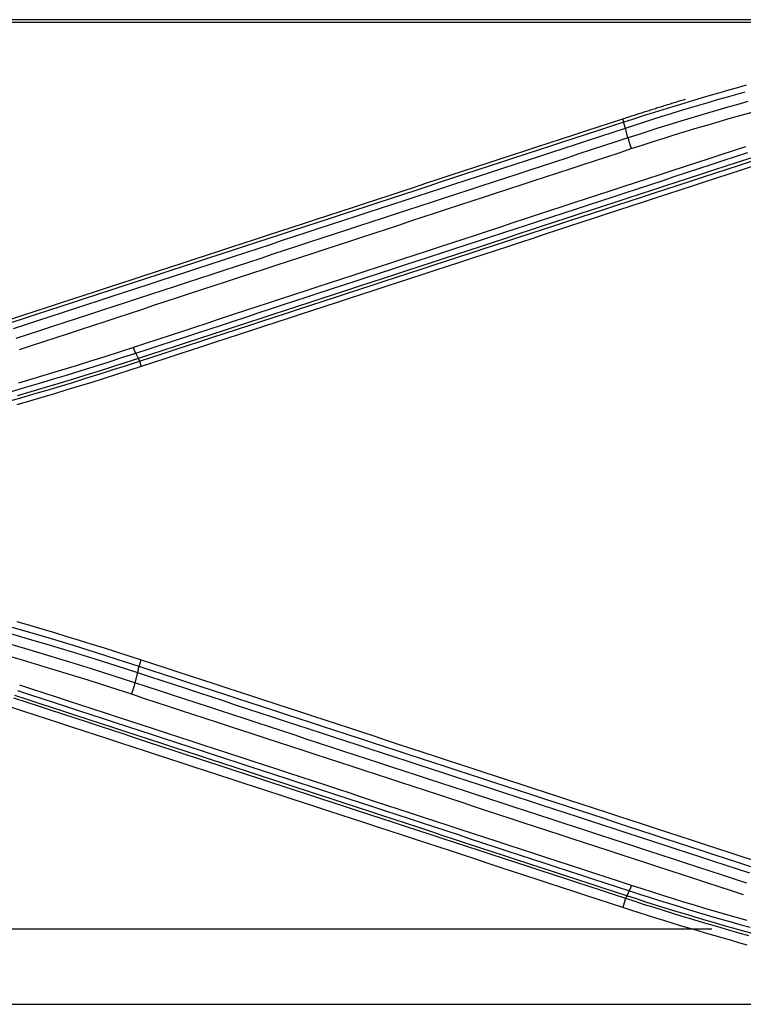
# Model space of a CAD drawing. Units: millimetres. Extents: x 0 to 5164, y 0 to 3683.
# Drawn here: x 1341 to 1368, y 2724 to 2761 of the extents above; entities that cross this region are included whole.
import ezdxf

# ---------------------------------------------------------------- set-up
doc = ezdxf.new("R2010")
doc.units = ezdxf.units.MM
doc.layers.add('LG-Product', color=3, linetype='Continuous')

msp = doc.modelspace()

# ---------------------------------------------------------------- linework, layer by layer
at = {"layer": 'LG-Product', "linetype": 'Continuous'}
for p, q in [((1378.8, 2760.555), (1312.703, 2760.555)), ((1312.792, 2760.465), (1378.428, 2760.465)), ((1363.609, 2756.737), (1363.566, 2756.863)), ((1345.575, 2747.841), (1345.637, 2747.642)), ((1345.553, 2736.476), (1345.636, 2736.717)), ((1363.673, 2727.842), (1363.567, 2727.501)), ((1308.934, 2726.698), (1366.883, 2726.698)), ((1308.942, 2723.894), (1378.469, 2723.894))]:
    msp.add_line(p, q, dxfattribs=at)
for points in [[(1368.163, 2758.113), (1367.836, 2758.022), (1367.508, 2757.93), (1367.182, 2757.836), (1366.855, 2757.742), (1366.529, 2757.646), (1366.203, 2757.549), (1365.878, 2757.451), (1365.552, 2757.353), (1365.227, 2757.253), (1364.903, 2757.152), (1364.579, 2757.05), (1364.255, 2756.947), (1363.932, 2756.843), (1363.609, 2756.737)], [(1363.666, 2756.521), (1364.007, 2756.632), (1364.348, 2756.741), (1364.69, 2756.85), (1365.032, 2756.957), (1365.374, 2757.064), (1365.717, 2757.169), (1366.06, 2757.273), (1366.403, 2757.375), (1366.747, 2757.477), (1367.091, 2757.577), (1367.435, 2757.676), (1367.779, 2757.774), (1368.124, 2757.87)], [(1363.566, 2756.863), (1363.612, 2756.878), (1363.659, 2756.893), (1363.706, 2756.909), (1363.753, 2756.924), (1363.799, 2756.939), (1363.846, 2756.954), (1363.893, 2756.969), (1363.94, 2756.985), (1363.987, 2757), (1364.033, 2757.015), (1364.08, 2757.03), (1364.127, 2757.045), (1364.174, 2757.06), (1364.221, 2757.075), (1364.267, 2757.09), (1364.314, 2757.105), (1364.361, 2757.12), (1364.408, 2757.135), (1364.455, 2757.15), (1364.502, 2757.164), (1364.549, 2757.179), (1364.595, 2757.194), (1364.642, 2757.209), (1364.689, 2757.224), (1364.736, 2757.238), (1364.783, 2757.253), (1364.83, 2757.268), (1364.877, 2757.283), (1364.924, 2757.297), (1364.971, 2757.312), (1365.018, 2757.327), (1365.065, 2757.341), (1365.112, 2757.356), (1365.159, 2757.37), (1365.206, 2757.385), (1365.253, 2757.399), (1365.3, 2757.414), (1365.347, 2757.428), (1365.394, 2757.443), (1365.441, 2757.457), (1365.488, 2757.472), (1365.535, 2757.486), (1365.582, 2757.5), (1365.629, 2757.515), (1365.676, 2757.529), (1365.723, 2757.543), (1365.77, 2757.558), (1365.817, 2757.572), (1365.864, 2757.586), (1365.911, 2757.6)], [(1368.225, 2757.506), (1367.85, 2757.401), (1367.476, 2757.295), (1367.103, 2757.187), (1366.73, 2757.078), (1366.357, 2756.967), (1365.985, 2756.855), (1365.613, 2756.741), (1365.241, 2756.626), (1364.871, 2756.51), (1364.5, 2756.392), (1364.13, 2756.273), (1363.761, 2756.152)], [(1363.886, 2755.753), (1364.293, 2755.886), (1364.701, 2756.017), (1365.109, 2756.146), (1365.518, 2756.274), (1365.927, 2756.4), (1366.336, 2756.524), (1366.746, 2756.646), (1367.156, 2756.767), (1367.566, 2756.885), (1367.976, 2757.002), (1368.387, 2757.117)], [(1340.775, 2749.403), (1341.231, 2749.552), (1341.686, 2749.701), (1342.142, 2749.85), (1342.598, 2749.999), (1343.053, 2750.149), (1343.509, 2750.298), (1343.964, 2750.447), (1344.42, 2750.596), (1344.876, 2750.745), (1345.331, 2750.894), (1345.787, 2751.043), (1346.243, 2751.192), (1346.698, 2751.342), (1347.154, 2751.491), (1347.61, 2751.64), (1348.066, 2751.789), (1348.521, 2751.938), (1348.977, 2752.087), (1349.433, 2752.236), (1349.889, 2752.386), (1350.344, 2752.535), (1350.8, 2752.684), (1351.256, 2752.833), (1351.712, 2752.982), (1352.167, 2753.132), (1352.623, 2753.281), (1353.079, 2753.43), (1353.535, 2753.579), (1353.991, 2753.728), (1354.447, 2753.878), (1354.903, 2754.027), (1355.358, 2754.176), (1355.814, 2754.325), (1356.27, 2754.475), (1356.726, 2754.624), (1357.182, 2754.773), (1357.638, 2754.922), (1358.094, 2755.072), (1358.55, 2755.221), (1359.006, 2755.37), (1359.462, 2755.519), (1359.918, 2755.669), (1360.374, 2755.818), (1360.83, 2755.967), (1361.286, 2756.117), (1361.742, 2756.266), (1362.198, 2756.415), (1362.654, 2756.564), (1363.11, 2756.714), (1363.566, 2756.863)], [(1363.609, 2756.737), (1363.152, 2756.588), (1362.696, 2756.439), (1362.24, 2756.29), (1361.784, 2756.141), (1361.328, 2755.991), (1360.872, 2755.842), (1360.416, 2755.693), (1359.96, 2755.544), (1359.504, 2755.394), (1359.048, 2755.245), (1358.592, 2755.096), (1358.136, 2754.947), (1357.68, 2754.798), (1357.225, 2754.648), (1356.769, 2754.499), (1356.313, 2754.35), (1355.857, 2754.201), (1355.401, 2754.052), (1354.945, 2753.902), (1354.489, 2753.753), (1354.033, 2753.604), (1353.577, 2753.455), (1353.122, 2753.306), (1352.666, 2753.156), (1352.21, 2753.007), (1351.754, 2752.858), (1351.298, 2752.709), (1350.843, 2752.56), (1350.387, 2752.411), (1349.931, 2752.261), (1349.475, 2752.112), (1349.019, 2751.963), (1348.564, 2751.814), (1348.108, 2751.665), (1347.652, 2751.516), (1347.197, 2751.367), (1346.741, 2751.217), (1346.285, 2751.068), (1345.829, 2750.919), (1345.374, 2750.77), (1344.918, 2750.621), (1344.462, 2750.472), (1344.007, 2750.323), (1343.551, 2750.174), (1343.096, 2750.025), (1342.64, 2749.875), (1342.184, 2749.726), (1341.729, 2749.577), (1341.273, 2749.428), (1340.818, 2749.279)], [(1363.666, 2756.521), (1363.664, 2756.528), (1363.662, 2756.534), (1363.66, 2756.541), (1363.658, 2756.548), (1363.656, 2756.555), (1363.653, 2756.561), (1363.651, 2756.567), (1363.65, 2756.574), (1363.648, 2756.58), (1363.646, 2756.586), (1363.644, 2756.592), (1363.642, 2756.598), (1363.64, 2756.604), (1363.639, 2756.61), (1363.637, 2756.615), (1363.635, 2756.621), (1363.634, 2756.626), (1363.632, 2756.632), (1363.631, 2756.637), (1363.629, 2756.642), (1363.628, 2756.647), (1363.627, 2756.652), (1363.625, 2756.657), (1363.624, 2756.661), (1363.623, 2756.666), (1363.622, 2756.67), (1363.62, 2756.675), (1363.619, 2756.679), (1363.618, 2756.683), (1363.617, 2756.687), (1363.617, 2756.691), (1363.616, 2756.694), (1363.615, 2756.698), (1363.614, 2756.701), (1363.613, 2756.705), (1363.613, 2756.708), (1363.612, 2756.711), (1363.611, 2756.714), (1363.611, 2756.716), (1363.611, 2756.719), (1363.61, 2756.721), (1363.61, 2756.724), (1363.609, 2756.726), (1363.609, 2756.728), (1363.609, 2756.73), (1363.609, 2756.732), (1363.609, 2756.733), (1363.609, 2756.735), (1363.608, 2756.736), (1363.609, 2756.737)], [(1340.876, 2749.056), (1341.332, 2749.206), (1341.787, 2749.355), (1342.243, 2749.504), (1342.699, 2749.653), (1343.154, 2749.802), (1343.61, 2749.952), (1344.065, 2750.101), (1344.521, 2750.25), (1344.977, 2750.399), (1345.432, 2750.549), (1345.888, 2750.698), (1346.344, 2750.847), (1346.799, 2750.996), (1347.255, 2751.146), (1347.711, 2751.295), (1348.166, 2751.444), (1348.622, 2751.593), (1349.078, 2751.743), (1349.534, 2751.892), (1349.989, 2752.041), (1350.445, 2752.19), (1350.901, 2752.34), (1351.357, 2752.489), (1351.812, 2752.638), (1352.268, 2752.788), (1352.724, 2752.937), (1353.18, 2753.086), (1353.636, 2753.235), (1354.092, 2753.385), (1354.547, 2753.534), (1355.003, 2753.683), (1355.459, 2753.833), (1355.915, 2753.982), (1356.371, 2754.131), (1356.827, 2754.281), (1357.283, 2754.43), (1357.739, 2754.579), (1358.195, 2754.729), (1358.65, 2754.878), (1359.106, 2755.027), (1359.562, 2755.177), (1360.018, 2755.326), (1360.474, 2755.475), (1360.93, 2755.625), (1361.386, 2755.774), (1361.842, 2755.923), (1362.298, 2756.073), (1362.754, 2756.222), (1363.21, 2756.371), (1363.666, 2756.521)], [(1363.761, 2756.152), (1363.666, 2756.521)], [(1363.761, 2756.152), (1363.305, 2756.003), (1362.849, 2755.853), (1362.393, 2755.704), (1361.937, 2755.554), (1361.481, 2755.405), (1361.025, 2755.255), (1360.569, 2755.106), (1360.113, 2754.957), (1359.657, 2754.807), (1359.201, 2754.658), (1358.745, 2754.508), (1358.289, 2754.359), (1357.833, 2754.209), (1357.377, 2754.06), (1356.921, 2753.91), (1356.465, 2753.761), (1356.01, 2753.612), (1355.554, 2753.462), (1355.098, 2753.313), (1354.642, 2753.163), (1354.186, 2753.014), (1353.73, 2752.864), (1353.274, 2752.715), (1352.819, 2752.566), (1352.363, 2752.416), (1351.907, 2752.267), (1351.451, 2752.117), (1350.995, 2751.968), (1350.54, 2751.819), (1350.084, 2751.669), (1349.628, 2751.52), (1349.172, 2751.37), (1348.717, 2751.221), (1348.261, 2751.072), (1347.805, 2750.922), (1347.349, 2750.773), (1346.894, 2750.624), (1346.438, 2750.474), (1345.982, 2750.325), (1345.527, 2750.176), (1345.071, 2750.026), (1344.615, 2749.877), (1344.16, 2749.728), (1343.704, 2749.578), (1343.249, 2749.429), (1342.793, 2749.28), (1342.337, 2749.13), (1341.882, 2748.981), (1341.426, 2748.832), (1340.971, 2748.682)], [(1368.136, 2755.826), (1367.68, 2755.676), (1367.224, 2755.527), (1366.768, 2755.377), (1366.312, 2755.228), (1365.856, 2755.078), (1365.4, 2754.928), (1364.944, 2754.779), (1364.488, 2754.629), (1364.032, 2754.48), (1363.576, 2754.33), (1363.12, 2754.181), (1362.664, 2754.031), (1362.208, 2753.882), (1361.752, 2753.732), (1361.296, 2753.583), (1360.84, 2753.433), (1360.384, 2753.284), (1359.928, 2753.134), (1359.472, 2752.985), (1359.016, 2752.835), (1358.561, 2752.686), (1358.105, 2752.536), (1357.649, 2752.387), (1357.193, 2752.237), (1356.737, 2752.088), (1356.281, 2751.938), (1355.826, 2751.789), (1355.37, 2751.639), (1354.914, 2751.49), (1354.458, 2751.34), (1354.002, 2751.191), (1353.547, 2751.041), (1353.091, 2750.892), (1352.635, 2750.743), (1352.179, 2750.593), (1351.724, 2750.444), (1351.268, 2750.294), (1350.812, 2750.145), (1350.357, 2749.995), (1349.901, 2749.846), (1349.445, 2749.696), (1348.99, 2749.547), (1348.534, 2749.398), (1348.078, 2749.248), (1347.623, 2749.099), (1347.167, 2748.949), (1346.711, 2748.8), (1346.256, 2748.651), (1345.8, 2748.501), (1345.345, 2748.352)], [(1363.761, 2756.152), (1363.763, 2756.145), (1363.765, 2756.138), (1363.767, 2756.131), (1363.769, 2756.123), (1363.771, 2756.116), (1363.773, 2756.108), (1363.775, 2756.101), (1363.777, 2756.093), (1363.779, 2756.086), (1363.781, 2756.078), (1363.783, 2756.07), (1363.785, 2756.062), (1363.788, 2756.054), (1363.79, 2756.046), (1363.792, 2756.038), (1363.795, 2756.03), (1363.797, 2756.022), (1363.799, 2756.014), (1363.802, 2756.006), (1363.804, 2755.998), (1363.807, 2755.99), (1363.809, 2755.982), (1363.812, 2755.974), (1363.814, 2755.965), (1363.817, 2755.957), (1363.82, 2755.949), (1363.822, 2755.941), (1363.825, 2755.932), (1363.827, 2755.924), (1363.83, 2755.916), (1363.833, 2755.907), (1363.835, 2755.899), (1363.838, 2755.891), (1363.841, 2755.883), (1363.844, 2755.874), (1363.846, 2755.866), (1363.849, 2755.858), (1363.852, 2755.85), (1363.855, 2755.841), (1363.858, 2755.833), (1363.86, 2755.825), (1363.863, 2755.817), (1363.866, 2755.809), (1363.869, 2755.801), (1363.872, 2755.792), (1363.874, 2755.784), (1363.877, 2755.776), (1363.88, 2755.768), (1363.883, 2755.761), (1363.886, 2755.753)], [(1341.099, 2748.276), (1341.554, 2748.425), (1342.01, 2748.575), (1342.465, 2748.724), (1342.921, 2748.874), (1343.376, 2749.023), (1343.832, 2749.173), (1344.287, 2749.322), (1344.743, 2749.471), (1345.198, 2749.621), (1345.654, 2749.77), (1346.11, 2749.92), (1346.565, 2750.069), (1347.021, 2750.219), (1347.476, 2750.368), (1347.932, 2750.518), (1348.388, 2750.667), (1348.843, 2750.817), (1349.299, 2750.966), (1349.755, 2751.116), (1350.21, 2751.265), (1350.666, 2751.415), (1351.122, 2751.564), (1351.578, 2751.714), (1352.033, 2751.864), (1352.489, 2752.013), (1352.945, 2752.163), (1353.401, 2752.312), (1353.856, 2752.462), (1354.312, 2752.611), (1354.768, 2752.761), (1355.224, 2752.91), (1355.679, 2753.06), (1356.135, 2753.21), (1356.591, 2753.359), (1357.047, 2753.509), (1357.503, 2753.658), (1357.959, 2753.808), (1358.415, 2753.957), (1358.87, 2754.107), (1359.326, 2754.257), (1359.782, 2754.406), (1360.238, 2754.556), (1360.694, 2754.705), (1361.15, 2754.855), (1361.606, 2755.005), (1362.062, 2755.154), (1362.518, 2755.304), (1362.974, 2755.453), (1363.43, 2755.603), (1363.886, 2755.753)], [(1345.432, 2748.141), (1345.888, 2748.291), (1346.343, 2748.44), (1346.799, 2748.589), (1347.255, 2748.738), (1347.71, 2748.887), (1348.166, 2749.037), (1348.622, 2749.186), (1349.077, 2749.335), (1349.533, 2749.484), (1349.989, 2749.634), (1350.444, 2749.783), (1350.9, 2749.932), (1351.356, 2750.081), (1351.811, 2750.231), (1352.267, 2750.38), (1352.723, 2750.529), (1353.179, 2750.678), (1353.634, 2750.828), (1354.09, 2750.977), (1354.546, 2751.126), (1355.002, 2751.276), (1355.458, 2751.425), (1355.913, 2751.574), (1356.369, 2751.723), (1356.825, 2751.873), (1357.281, 2752.022), (1357.737, 2752.171), (1358.193, 2752.321), (1358.649, 2752.47), (1359.104, 2752.619), (1359.56, 2752.769), (1360.016, 2752.918), (1360.472, 2753.067), (1360.928, 2753.216), (1361.384, 2753.366), (1361.84, 2753.515), (1362.296, 2753.664), (1362.752, 2753.814), (1363.208, 2753.963), (1363.664, 2754.112), (1364.12, 2754.262), (1364.576, 2754.411), (1365.032, 2754.561), (1365.488, 2754.71), (1365.944, 2754.859), (1366.4, 2755.009), (1366.856, 2755.158), (1367.312, 2755.307), (1367.768, 2755.457), (1368.224, 2755.606)], [(1368.322, 2755.397), (1367.866, 2755.248), (1367.409, 2755.099), (1366.953, 2754.949), (1366.497, 2754.8), (1366.041, 2754.651), (1365.585, 2754.502), (1365.129, 2754.353), (1364.673, 2754.203), (1364.217, 2754.054), (1363.761, 2753.905), (1363.305, 2753.756), (1362.849, 2753.607), (1362.393, 2753.458), (1361.937, 2753.308), (1361.481, 2753.159), (1361.025, 2753.01), (1360.569, 2752.861), (1360.114, 2752.712), (1359.658, 2752.563), (1359.202, 2752.413), (1358.746, 2752.264), (1358.29, 2752.115), (1357.834, 2751.966), (1357.378, 2751.817), (1356.922, 2751.668), (1356.467, 2751.519), (1356.011, 2751.37), (1355.555, 2751.22), (1355.099, 2751.071), (1354.643, 2750.922), (1354.187, 2750.773), (1353.732, 2750.624), (1353.276, 2750.475), (1352.82, 2750.326), (1352.364, 2750.177), (1351.909, 2750.028), (1351.453, 2749.879), (1350.997, 2749.729), (1350.541, 2749.58), (1350.086, 2749.431), (1349.63, 2749.282), (1349.174, 2749.133), (1348.719, 2748.984), (1348.263, 2748.835), (1347.807, 2748.686), (1347.352, 2748.537), (1346.896, 2748.388), (1346.441, 2748.239), (1345.985, 2748.09), (1345.529, 2747.941)], [(1345.575, 2747.841), (1346.03, 2747.99), (1346.486, 2748.139), (1346.941, 2748.288), (1347.397, 2748.437), (1347.853, 2748.586), (1348.308, 2748.735), (1348.764, 2748.884), (1349.22, 2749.033), (1349.675, 2749.182), (1350.131, 2749.331), (1350.587, 2749.48), (1351.043, 2749.629), (1351.498, 2749.778), (1351.954, 2749.927), (1352.41, 2750.076), (1352.866, 2750.225), (1353.321, 2750.374), (1353.777, 2750.523), (1354.233, 2750.672), (1354.689, 2750.821), (1355.144, 2750.97), (1355.6, 2751.119), (1356.056, 2751.268), (1356.512, 2751.417), (1356.968, 2751.566), (1357.424, 2751.715), (1357.88, 2751.864), (1358.335, 2752.013), (1358.791, 2752.162), (1359.247, 2752.311), (1359.703, 2752.46), (1360.159, 2752.61), (1360.615, 2752.759), (1361.071, 2752.908), (1361.527, 2753.057), (1361.983, 2753.206), (1362.439, 2753.355), (1362.895, 2753.504), (1363.351, 2753.653), (1363.807, 2753.802), (1364.263, 2753.951), (1364.719, 2754.1), (1365.175, 2754.249), (1365.631, 2754.398), (1366.087, 2754.548), (1366.543, 2754.697), (1366.999, 2754.846), (1367.455, 2754.995), (1367.911, 2755.144), (1368.367, 2755.293)], [(1368.428, 2755.099), (1367.972, 2754.95), (1367.516, 2754.801), (1367.06, 2754.652), (1366.604, 2754.502), (1366.148, 2754.353), (1365.692, 2754.204), (1365.236, 2754.055), (1364.78, 2753.906), (1364.324, 2753.756), (1363.868, 2753.607), (1363.412, 2753.458), (1362.956, 2753.309), (1362.5, 2753.159), (1362.044, 2753.01), (1361.588, 2752.861), (1361.132, 2752.712), (1360.676, 2752.563), (1360.22, 2752.413), (1359.764, 2752.264), (1359.309, 2752.115), (1358.853, 2751.966), (1358.397, 2751.817), (1357.941, 2751.668), (1357.485, 2751.519), (1357.029, 2751.369), (1356.573, 2751.22), (1356.118, 2751.071), (1355.662, 2750.922), (1355.206, 2750.773), (1354.75, 2750.624), (1354.294, 2750.475), (1353.839, 2750.326), (1353.383, 2750.176), (1352.927, 2750.027), (1352.471, 2749.878), (1352.016, 2749.729), (1351.56, 2749.58), (1351.104, 2749.431), (1350.649, 2749.282), (1350.193, 2749.133), (1349.737, 2748.984), (1349.282, 2748.835), (1348.826, 2748.686), (1348.37, 2748.536), (1347.915, 2748.387), (1347.459, 2748.238), (1347.003, 2748.089), (1346.548, 2747.94), (1346.092, 2747.791), (1345.637, 2747.642)], [(1340.768, 2746.703), (1341.289, 2746.855), (1341.809, 2747.008), (1342.329, 2747.164), (1342.848, 2747.322), (1343.366, 2747.481), (1343.884, 2747.643), (1344.401, 2747.807), (1344.917, 2747.973), (1345.432, 2748.141)], [(1345.345, 2748.352), (1344.812, 2748.178), (1344.278, 2748.006), (1343.743, 2747.836), (1343.208, 2747.669), (1342.672, 2747.504), (1342.135, 2747.341), (1341.597, 2747.18), (1341.059, 2747.022)], [(1345.432, 2748.141), (1345.431, 2748.145), (1345.429, 2748.148), (1345.427, 2748.151), (1345.426, 2748.155), (1345.424, 2748.158), (1345.423, 2748.161), (1345.421, 2748.165), (1345.419, 2748.169), (1345.418, 2748.172), (1345.416, 2748.176), (1345.414, 2748.18), (1345.413, 2748.183), (1345.411, 2748.187), (1345.409, 2748.191), (1345.408, 2748.195), (1345.406, 2748.199), (1345.404, 2748.203), (1345.402, 2748.207), (1345.401, 2748.211), (1345.399, 2748.215), (1345.397, 2748.219), (1345.395, 2748.223), (1345.394, 2748.227), (1345.392, 2748.231), (1345.39, 2748.235), (1345.388, 2748.24), (1345.387, 2748.244), (1345.385, 2748.248), (1345.383, 2748.253), (1345.381, 2748.257), (1345.379, 2748.262), (1345.378, 2748.266), (1345.376, 2748.271), (1345.374, 2748.275), (1345.372, 2748.28), (1345.37, 2748.284), (1345.368, 2748.289), (1345.367, 2748.294), (1345.365, 2748.298), (1345.363, 2748.303), (1345.361, 2748.308), (1345.359, 2748.313), (1345.357, 2748.318), (1345.356, 2748.322), (1345.354, 2748.327), (1345.352, 2748.332), (1345.35, 2748.337), (1345.348, 2748.342), (1345.346, 2748.347), (1345.345, 2748.352)], [(1345.529, 2747.941), (1345.432, 2748.141)], [(1340.652, 2746.333), (1341.146, 2746.476), (1341.641, 2746.62), (1342.134, 2746.766), (1342.627, 2746.914), (1343.12, 2747.064), (1343.612, 2747.216), (1344.103, 2747.37), (1344.594, 2747.525), (1345.085, 2747.682), (1345.575, 2747.841)], [(1345.529, 2747.941), (1345.03, 2747.779), (1344.531, 2747.618), (1344.031, 2747.46), (1343.531, 2747.304), (1343.03, 2747.149), (1342.528, 2746.997), (1342.026, 2746.846), (1341.523, 2746.697), (1341.02, 2746.551)], [(1345.529, 2747.941), (1345.531, 2747.937), (1345.532, 2747.934), (1345.533, 2747.931), (1345.534, 2747.928), (1345.535, 2747.925), (1345.537, 2747.922), (1345.538, 2747.919), (1345.539, 2747.916), (1345.54, 2747.913), (1345.541, 2747.91), (1345.542, 2747.907), (1345.543, 2747.904), (1345.545, 2747.902), (1345.546, 2747.899), (1345.547, 2747.897), (1345.548, 2747.894), (1345.549, 2747.892), (1345.55, 2747.889), (1345.551, 2747.887), (1345.552, 2747.884), (1345.553, 2747.882), (1345.554, 2747.88), (1345.555, 2747.878), (1345.556, 2747.876), (1345.557, 2747.874), (1345.558, 2747.872), (1345.558, 2747.87), (1345.559, 2747.868), (1345.56, 2747.866), (1345.561, 2747.864), (1345.562, 2747.863), (1345.563, 2747.861), (1345.564, 2747.859), (1345.564, 2747.858), (1345.565, 2747.856), (1345.566, 2747.855), (1345.567, 2747.854), (1345.567, 2747.852), (1345.568, 2747.851), (1345.569, 2747.85), (1345.569, 2747.849), (1345.57, 2747.848), (1345.571, 2747.847), (1345.571, 2747.846), (1345.572, 2747.845), (1345.572, 2747.844), (1345.573, 2747.843), (1345.574, 2747.843), (1345.574, 2747.842), (1345.575, 2747.841)], [(1345.637, 2747.642), (1345.176, 2747.492), (1344.715, 2747.344), (1344.253, 2747.197), (1343.79, 2747.052), (1343.327, 2746.909), (1342.864, 2746.767), (1342.4, 2746.627), (1341.935, 2746.488), (1341.47, 2746.351), (1341.004, 2746.216)], [(1345.553, 2736.476), (1344.742, 2736.738), (1343.93, 2736.996), (1343.115, 2737.249), (1342.299, 2737.497), (1341.481, 2737.739), (1340.661, 2737.977)], [(1341.007, 2738.143), (1341.473, 2738.008), (1341.938, 2737.871), (1342.402, 2737.732), (1342.866, 2737.592), (1343.329, 2737.45), (1343.792, 2737.307), (1344.254, 2737.162), (1344.715, 2737.015), (1345.176, 2736.867), (1345.636, 2736.717)], [(1340.608, 2737.744), (1341.427, 2737.507), (1342.244, 2737.264), (1343.059, 2737.017), (1343.872, 2736.764), (1344.684, 2736.507), (1345.493, 2736.245)], [(1345.399, 2735.863), (1344.592, 2736.126), (1343.782, 2736.383), (1342.971, 2736.636), (1342.158, 2736.883), (1341.343, 2737.126), (1340.526, 2737.363)], [(1340.379, 2736.951), (1341.196, 2736.714), (1342.013, 2736.472), (1342.828, 2736.224), (1343.642, 2735.971), (1344.456, 2735.712), (1345.268, 2735.448)], [(1345.506, 2736.241), (1345.508, 2736.248), (1345.51, 2736.255), (1345.512, 2736.263), (1345.513, 2736.27), (1345.515, 2736.277), (1345.516, 2736.284), (1345.518, 2736.291), (1345.52, 2736.298), (1345.521, 2736.305), (1345.522, 2736.312), (1345.524, 2736.319), (1345.525, 2736.325), (1345.526, 2736.332), (1345.528, 2736.338), (1345.529, 2736.344), (1345.53, 2736.35), (1345.531, 2736.356), (1345.532, 2736.362), (1345.533, 2736.368), (1345.534, 2736.373), (1345.535, 2736.379), (1345.536, 2736.384), (1345.536, 2736.39), (1345.537, 2736.395), (1345.538, 2736.4), (1345.538, 2736.405), (1345.539, 2736.41), (1345.539, 2736.414), (1345.54, 2736.419), (1345.54, 2736.423), (1345.541, 2736.428), (1345.541, 2736.432), (1345.541, 2736.436), (1345.541, 2736.439), (1345.541, 2736.443), (1345.541, 2736.447), (1345.541, 2736.45), (1345.541, 2736.453), (1345.541, 2736.457), (1345.541, 2736.46), (1345.541, 2736.462), (1345.541, 2736.465), (1345.54, 2736.468), (1345.54, 2736.47), (1345.539, 2736.472), (1345.539, 2736.474), (1345.538, 2736.476), (1345.538, 2736.478), (1345.537, 2736.48), (1345.536, 2736.481)], [(1368.344, 2729.016), (1367.888, 2729.166), (1367.432, 2729.315), (1366.976, 2729.464), (1366.521, 2729.613), (1366.065, 2729.762), (1365.609, 2729.911), (1365.153, 2730.061), (1364.697, 2730.21), (1364.242, 2730.359), (1363.786, 2730.508), (1363.33, 2730.657), (1362.874, 2730.806), (1362.419, 2730.956), (1361.963, 2731.105), (1361.507, 2731.254), (1361.051, 2731.403), (1360.595, 2731.552), (1360.14, 2731.701), (1359.684, 2731.851), (1359.228, 2732), (1358.772, 2732.149), (1358.317, 2732.298), (1357.861, 2732.447), (1357.405, 2732.597), (1356.949, 2732.746), (1356.493, 2732.895), (1356.038, 2733.044), (1355.582, 2733.193), (1355.126, 2733.342), (1354.67, 2733.492), (1354.214, 2733.641), (1353.759, 2733.79), (1353.303, 2733.939), (1352.847, 2734.088), (1352.391, 2734.238), (1351.935, 2734.387), (1351.48, 2734.536), (1351.024, 2734.685), (1350.568, 2734.834), (1350.112, 2734.984), (1349.656, 2735.133), (1349.2, 2735.282), (1348.744, 2735.431), (1348.288, 2735.58), (1347.833, 2735.73), (1347.377, 2735.879), (1346.921, 2736.028), (1346.465, 2736.177), (1346.009, 2736.327), (1345.553, 2736.476)], [(1345.636, 2736.717), (1346.092, 2736.568), (1346.548, 2736.419), (1347.004, 2736.27), (1347.46, 2736.12), (1347.916, 2735.971), (1348.372, 2735.822), (1348.828, 2735.673), (1349.284, 2735.524), (1349.74, 2735.375), (1350.195, 2735.226), (1350.651, 2735.077), (1351.107, 2734.928), (1351.563, 2734.779), (1352.019, 2734.629), (1352.475, 2734.48), (1352.931, 2734.331), (1353.387, 2734.182), (1353.843, 2734.033), (1354.298, 2733.884), (1354.754, 2733.735), (1355.21, 2733.586), (1355.666, 2733.436), (1356.122, 2733.287), (1356.577, 2733.138), (1357.033, 2732.989), (1357.489, 2732.84), (1357.945, 2732.69), (1358.4, 2732.541), (1358.856, 2732.392), (1359.312, 2732.243), (1359.768, 2732.093), (1360.223, 2731.944), (1360.679, 2731.795), (1361.135, 2731.646), (1361.591, 2731.496), (1362.046, 2731.347), (1362.502, 2731.198), (1362.958, 2731.049), (1363.414, 2730.899), (1363.869, 2730.75), (1364.325, 2730.601), (1364.781, 2730.452), (1365.237, 2730.302), (1365.692, 2730.153), (1366.148, 2730.004), (1366.604, 2729.855), (1367.06, 2729.705), (1367.515, 2729.556), (1367.971, 2729.407), (1368.427, 2729.258)], [(1345.493, 2736.245), (1345.399, 2735.863)], [(1345.493, 2736.245), (1345.949, 2736.095), (1346.405, 2735.946), (1346.861, 2735.797), (1347.317, 2735.647), (1347.773, 2735.498), (1348.229, 2735.349), (1348.685, 2735.2), (1349.14, 2735.05), (1349.596, 2734.901), (1350.052, 2734.752), (1350.508, 2734.602), (1350.964, 2734.453), (1351.42, 2734.304), (1351.875, 2734.155), (1352.331, 2734.005), (1352.787, 2733.856), (1353.243, 2733.707), (1353.699, 2733.558), (1354.155, 2733.408), (1354.61, 2733.259), (1355.066, 2733.11), (1355.522, 2732.961), (1355.978, 2732.811), (1356.433, 2732.662), (1356.889, 2732.513), (1357.345, 2732.364), (1357.801, 2732.215), (1358.257, 2732.065), (1358.712, 2731.916), (1359.168, 2731.767), (1359.624, 2731.618), (1360.08, 2731.469), (1360.535, 2731.319), (1360.991, 2731.17), (1361.447, 2731.021), (1361.903, 2730.872), (1362.359, 2730.723), (1362.814, 2730.574), (1363.27, 2730.424), (1363.726, 2730.275), (1364.182, 2730.126), (1364.637, 2729.977), (1365.093, 2729.828), (1365.549, 2729.679), (1366.005, 2729.53), (1366.461, 2729.38), (1366.916, 2729.231), (1367.372, 2729.082), (1367.828, 2728.933), (1368.284, 2728.784)], [(1363.9, 2728.318), (1363.444, 2728.467), (1362.989, 2728.616), (1362.533, 2728.765), (1362.077, 2728.914), (1361.621, 2729.064), (1361.165, 2729.213), (1360.709, 2729.362), (1360.254, 2729.511), (1359.798, 2729.66), (1359.342, 2729.809), (1358.886, 2729.959), (1358.43, 2730.108), (1357.975, 2730.257), (1357.519, 2730.406), (1357.063, 2730.556), (1356.607, 2730.705), (1356.152, 2730.854), (1355.696, 2731.003), (1355.24, 2731.153), (1354.784, 2731.302), (1354.328, 2731.451), (1353.873, 2731.6), (1353.417, 2731.75), (1352.961, 2731.899), (1352.505, 2732.048), (1352.05, 2732.197), (1351.594, 2732.347), (1351.138, 2732.496), (1350.682, 2732.645), (1350.226, 2732.795), (1349.771, 2732.944), (1349.315, 2733.093), (1348.859, 2733.243), (1348.403, 2733.392), (1347.947, 2733.541), (1347.491, 2733.691), (1347.036, 2733.84), (1346.58, 2733.989), (1346.124, 2734.139), (1345.668, 2734.288), (1345.212, 2734.437), (1344.756, 2734.587), (1344.3, 2734.736), (1343.845, 2734.885), (1343.389, 2735.035), (1342.933, 2735.184), (1342.477, 2735.334), (1342.021, 2735.483), (1341.565, 2735.632), (1341.109, 2735.782)], [(1345.399, 2735.863), (1345.397, 2735.856), (1345.395, 2735.848), (1345.393, 2735.84), (1345.391, 2735.833), (1345.389, 2735.825), (1345.387, 2735.817), (1345.385, 2735.809), (1345.383, 2735.801), (1345.381, 2735.793), (1345.379, 2735.784), (1345.376, 2735.776), (1345.374, 2735.768), (1345.372, 2735.76), (1345.369, 2735.751), (1345.367, 2735.743), (1345.364, 2735.735), (1345.362, 2735.726), (1345.359, 2735.718), (1345.357, 2735.709), (1345.354, 2735.701), (1345.352, 2735.692), (1345.349, 2735.684), (1345.346, 2735.675), (1345.344, 2735.666), (1345.341, 2735.658), (1345.338, 2735.649), (1345.336, 2735.641), (1345.333, 2735.632), (1345.33, 2735.623), (1345.327, 2735.615), (1345.324, 2735.606), (1345.322, 2735.598), (1345.319, 2735.589), (1345.316, 2735.58), (1345.313, 2735.572), (1345.31, 2735.563), (1345.307, 2735.555), (1345.304, 2735.546), (1345.301, 2735.538), (1345.298, 2735.53), (1345.295, 2735.521), (1345.292, 2735.513), (1345.289, 2735.505), (1345.286, 2735.496), (1345.283, 2735.488), (1345.28, 2735.48), (1345.277, 2735.472), (1345.274, 2735.464), (1345.271, 2735.456), (1345.268, 2735.448)], [(1368.19, 2728.401), (1367.734, 2728.55), (1367.278, 2728.699), (1366.823, 2728.848), (1366.367, 2728.997), (1365.911, 2729.147), (1365.455, 2729.296), (1364.999, 2729.445), (1364.543, 2729.594), (1364.088, 2729.743), (1363.632, 2729.892), (1363.176, 2730.041), (1362.72, 2730.191), (1362.264, 2730.34), (1361.809, 2730.489), (1361.353, 2730.638), (1360.897, 2730.787), (1360.441, 2730.937), (1359.986, 2731.086), (1359.53, 2731.235), (1359.074, 2731.384), (1358.618, 2731.533), (1358.162, 2731.683), (1357.707, 2731.832), (1357.251, 2731.981), (1356.795, 2732.13), (1356.339, 2732.279), (1355.884, 2732.429), (1355.428, 2732.578), (1354.972, 2732.727), (1354.516, 2732.877), (1354.06, 2733.026), (1353.605, 2733.175), (1353.149, 2733.324), (1352.693, 2733.474), (1352.237, 2733.623), (1351.781, 2733.772), (1351.326, 2733.922), (1350.87, 2734.071), (1350.414, 2734.22), (1349.958, 2734.37), (1349.502, 2734.519), (1349.046, 2734.668), (1348.591, 2734.818), (1348.135, 2734.967), (1347.679, 2735.116), (1347.223, 2735.266), (1346.767, 2735.415), (1346.311, 2735.565), (1345.855, 2735.714), (1345.399, 2735.863)], [(1340.881, 2735.3), (1341.337, 2735.151), (1341.793, 2735.002), (1342.249, 2734.853), (1342.705, 2734.704), (1343.161, 2734.555), (1343.617, 2734.406), (1344.073, 2734.257), (1344.529, 2734.108), (1344.985, 2733.959), (1345.441, 2733.809), (1345.897, 2733.66), (1346.353, 2733.511), (1346.809, 2733.362), (1347.265, 2733.213), (1347.72, 2733.064), (1348.176, 2732.915), (1348.632, 2732.766), (1349.088, 2732.616), (1349.544, 2732.467), (1350, 2732.318), (1350.455, 2732.169), (1350.911, 2732.02), (1351.367, 2731.871), (1351.823, 2731.722), (1352.279, 2731.572), (1352.734, 2731.423), (1353.19, 2731.274), (1353.646, 2731.125), (1354.102, 2730.976), (1354.558, 2730.827), (1355.013, 2730.677), (1355.469, 2730.528), (1355.925, 2730.379), (1356.381, 2730.23), (1356.836, 2730.081), (1357.292, 2729.931), (1357.748, 2729.782), (1358.204, 2729.633), (1358.659, 2729.484), (1359.115, 2729.335), (1359.571, 2729.185), (1360.027, 2729.036), (1360.482, 2728.887), (1360.938, 2728.738), (1361.394, 2728.588), (1361.85, 2728.439), (1362.305, 2728.29), (1362.761, 2728.141), (1363.217, 2727.991), (1363.673, 2727.842)], [(1363.717, 2727.934), (1363.261, 2728.084), (1362.806, 2728.233), (1362.35, 2728.382), (1361.894, 2728.531), (1361.438, 2728.681), (1360.983, 2728.83), (1360.527, 2728.979), (1360.071, 2729.128), (1359.615, 2729.278), (1359.16, 2729.427), (1358.704, 2729.576), (1358.248, 2729.725), (1357.792, 2729.874), (1357.336, 2730.024), (1356.881, 2730.173), (1356.425, 2730.322), (1355.969, 2730.471), (1355.513, 2730.62), (1355.058, 2730.77), (1354.602, 2730.919), (1354.146, 2731.068), (1353.69, 2731.217), (1353.235, 2731.366), (1352.779, 2731.516), (1352.323, 2731.665), (1351.867, 2731.814), (1351.411, 2731.963), (1350.956, 2732.112), (1350.5, 2732.261), (1350.044, 2732.411), (1349.588, 2732.56), (1349.132, 2732.709), (1348.676, 2732.858), (1348.221, 2733.007), (1347.765, 2733.156), (1347.309, 2733.306), (1346.853, 2733.455), (1346.397, 2733.604), (1345.941, 2733.753), (1345.485, 2733.902), (1345.029, 2734.051), (1344.574, 2734.201), (1344.118, 2734.35), (1343.662, 2734.499), (1343.206, 2734.648), (1342.75, 2734.797), (1342.294, 2734.946), (1341.838, 2735.096), (1341.382, 2735.245), (1340.926, 2735.394)], [(1341.023, 2735.583), (1341.479, 2735.434), (1341.935, 2735.285), (1342.391, 2735.135), (1342.847, 2734.986), (1343.303, 2734.837), (1343.759, 2734.688), (1344.215, 2734.538), (1344.67, 2734.389), (1345.126, 2734.24), (1345.582, 2734.091), (1346.038, 2733.941), (1346.494, 2733.792), (1346.95, 2733.643), (1347.406, 2733.494), (1347.862, 2733.344), (1348.317, 2733.195), (1348.773, 2733.046), (1349.229, 2732.897), (1349.685, 2732.748), (1350.141, 2732.598), (1350.597, 2732.449), (1351.052, 2732.3), (1351.508, 2732.151), (1351.964, 2732.001), (1352.42, 2731.852), (1352.876, 2731.703), (1353.331, 2731.554), (1353.787, 2731.404), (1354.243, 2731.255), (1354.699, 2731.106), (1355.154, 2730.957), (1355.61, 2730.808), (1356.066, 2730.658), (1356.522, 2730.509), (1356.978, 2730.36), (1357.433, 2730.211), (1357.889, 2730.061), (1358.345, 2729.912), (1358.801, 2729.763), (1359.256, 2729.614), (1359.712, 2729.465), (1360.168, 2729.315), (1360.624, 2729.166), (1361.08, 2729.017), (1361.535, 2728.868), (1361.991, 2728.718), (1362.447, 2728.569), (1362.903, 2728.42), (1363.359, 2728.271), (1363.814, 2728.122)], [(1345.268, 2735.448), (1345.724, 2735.298), (1346.18, 2735.149), (1346.636, 2734.999), (1347.091, 2734.85), (1347.547, 2734.701), (1348.003, 2734.551), (1348.459, 2734.402), (1348.915, 2734.252), (1349.371, 2734.103), (1349.826, 2733.953), (1350.282, 2733.804), (1350.738, 2733.654), (1351.194, 2733.505), (1351.649, 2733.356), (1352.105, 2733.206), (1352.561, 2733.057), (1353.017, 2732.908), (1353.473, 2732.758), (1353.928, 2732.609), (1354.384, 2732.46), (1354.84, 2732.31), (1355.296, 2732.161), (1355.751, 2732.012), (1356.207, 2731.862), (1356.663, 2731.713), (1357.119, 2731.564), (1357.574, 2731.415), (1358.03, 2731.265), (1358.486, 2731.116), (1358.942, 2730.967), (1359.398, 2730.818), (1359.853, 2730.669), (1360.309, 2730.519), (1360.765, 2730.37), (1361.221, 2730.221), (1361.676, 2730.072), (1362.132, 2729.923), (1362.588, 2729.774), (1363.044, 2729.624), (1363.5, 2729.475), (1363.955, 2729.326), (1364.411, 2729.177), (1364.867, 2729.028), (1365.323, 2728.879), (1365.779, 2728.73), (1366.235, 2728.581), (1366.69, 2728.431), (1367.146, 2728.282), (1367.602, 2728.133), (1368.058, 2727.984)], [(1363.567, 2727.501), (1363.111, 2727.65), (1362.655, 2727.799), (1362.199, 2727.949), (1361.743, 2728.098), (1361.288, 2728.247), (1360.832, 2728.396), (1360.376, 2728.546), (1359.92, 2728.695), (1359.464, 2728.844), (1359.008, 2728.993), (1358.553, 2729.142), (1358.097, 2729.292), (1357.641, 2729.441), (1357.185, 2729.59), (1356.729, 2729.739), (1356.274, 2729.888), (1355.818, 2730.038), (1355.362, 2730.187), (1354.906, 2730.336), (1354.45, 2730.485), (1353.995, 2730.634), (1353.539, 2730.784), (1353.083, 2730.933), (1352.627, 2731.082), (1352.171, 2731.231), (1351.716, 2731.38), (1351.26, 2731.529), (1350.804, 2731.679), (1350.348, 2731.828), (1349.892, 2731.977), (1349.437, 2732.126), (1348.981, 2732.275), (1348.525, 2732.424), (1348.069, 2732.574), (1347.613, 2732.723), (1347.158, 2732.872), (1346.702, 2733.021), (1346.246, 2733.17), (1345.79, 2733.319), (1345.334, 2733.469), (1344.879, 2733.618), (1344.423, 2733.767), (1343.967, 2733.916), (1343.511, 2734.065), (1343.055, 2734.215), (1342.599, 2734.364), (1342.144, 2734.513), (1341.688, 2734.662), (1341.232, 2734.811), (1340.776, 2734.96)], [(1363.815, 2728.122), (1363.816, 2728.125), (1363.818, 2728.128), (1363.819, 2728.131), (1363.821, 2728.134), (1363.822, 2728.137), (1363.824, 2728.14), (1363.826, 2728.144), (1363.827, 2728.147), (1363.829, 2728.15), (1363.83, 2728.154), (1363.832, 2728.157), (1363.834, 2728.16), (1363.835, 2728.164), (1363.837, 2728.167), (1363.839, 2728.171), (1363.84, 2728.175), (1363.842, 2728.178), (1363.844, 2728.182), (1363.845, 2728.186), (1363.847, 2728.19), (1363.849, 2728.193), (1363.851, 2728.197), (1363.852, 2728.201), (1363.854, 2728.205), (1363.856, 2728.209), (1363.857, 2728.213), (1363.859, 2728.217), (1363.861, 2728.221), (1363.863, 2728.225), (1363.864, 2728.229), (1363.866, 2728.233), (1363.868, 2728.238), (1363.87, 2728.242), (1363.871, 2728.246), (1363.873, 2728.25), (1363.875, 2728.255), (1363.877, 2728.259), (1363.879, 2728.263), (1363.88, 2728.268), (1363.882, 2728.272), (1363.884, 2728.277), (1363.886, 2728.281), (1363.887, 2728.286), (1363.889, 2728.29), (1363.891, 2728.295), (1363.893, 2728.299), (1363.895, 2728.304), (1363.896, 2728.308), (1363.898, 2728.313), (1363.9, 2728.318)], [(1368.196, 2727.013), (1367.803, 2727.124), (1367.41, 2727.236), (1367.018, 2727.35), (1366.626, 2727.465), (1366.235, 2727.582), (1365.844, 2727.701), (1365.454, 2727.821), (1365.065, 2727.943), (1364.676, 2728.066), (1364.288, 2728.191), (1363.9, 2728.318)], [(1363.717, 2727.934), (1363.716, 2727.931), (1363.715, 2727.928), (1363.714, 2727.925), (1363.712, 2727.922), (1363.711, 2727.919), (1363.71, 2727.917), (1363.709, 2727.914), (1363.708, 2727.911), (1363.707, 2727.908), (1363.706, 2727.906), (1363.705, 2727.903), (1363.703, 2727.901), (1363.702, 2727.898), (1363.701, 2727.896), (1363.7, 2727.893), (1363.699, 2727.891), (1363.698, 2727.889), (1363.697, 2727.886), (1363.696, 2727.884), (1363.695, 2727.882), (1363.694, 2727.88), (1363.693, 2727.878), (1363.692, 2727.876), (1363.691, 2727.874), (1363.691, 2727.872), (1363.69, 2727.87), (1363.689, 2727.868), (1363.688, 2727.867), (1363.687, 2727.865), (1363.686, 2727.863), (1363.685, 2727.862), (1363.685, 2727.86), (1363.684, 2727.859), (1363.683, 2727.857), (1363.682, 2727.856), (1363.681, 2727.855), (1363.681, 2727.853), (1363.68, 2727.852), (1363.679, 2727.851), (1363.679, 2727.85), (1363.678, 2727.849), (1363.677, 2727.848), (1363.677, 2727.847), (1363.676, 2727.846), (1363.675, 2727.845), (1363.675, 2727.845), (1363.674, 2727.844), (1363.674, 2727.843), (1363.673, 2727.843), (1363.673, 2727.842)], [(1363.717, 2727.934), (1363.814, 2728.122)], [(1368.393, 2726.525), (1368.031, 2726.626), (1367.669, 2726.728), (1367.307, 2726.831), (1366.946, 2726.935), (1366.586, 2727.041), (1366.225, 2727.148), (1365.866, 2727.257), (1365.506, 2727.367), (1365.148, 2727.478), (1364.789, 2727.59), (1364.431, 2727.703), (1364.074, 2727.818), (1363.717, 2727.934)], [(1363.814, 2728.122), (1364.186, 2728), (1364.558, 2727.881), (1364.931, 2727.762), (1365.305, 2727.645), (1365.679, 2727.53), (1366.053, 2727.415), (1366.428, 2727.303), (1366.803, 2727.192), (1367.179, 2727.082), (1367.556, 2726.973), (1367.933, 2726.867), (1368.31, 2726.761)], [(1363.673, 2727.842), (1364.022, 2727.728), (1364.371, 2727.616), (1364.721, 2727.505), (1365.072, 2727.395), (1365.423, 2727.286), (1365.774, 2727.179), (1366.126, 2727.072), (1366.478, 2726.967), (1366.831, 2726.864), (1367.184, 2726.761), (1367.538, 2726.66), (1367.892, 2726.56), (1368.246, 2726.461)], [(1368.204, 2726.102), (1367.892, 2726.188), (1367.581, 2726.276), (1367.27, 2726.364), (1366.96, 2726.454), (1366.65, 2726.544), (1366.34, 2726.636), (1366.03, 2726.728), (1365.721, 2726.821), (1365.413, 2726.916), (1365.104, 2727.011), (1364.796, 2727.107), (1364.488, 2727.204), (1364.181, 2727.302), (1363.874, 2727.401), (1363.567, 2727.501)]]:
    msp.add_lwpolyline(points, dxfattribs=at)

doc.saveas('drawing.dxf')
